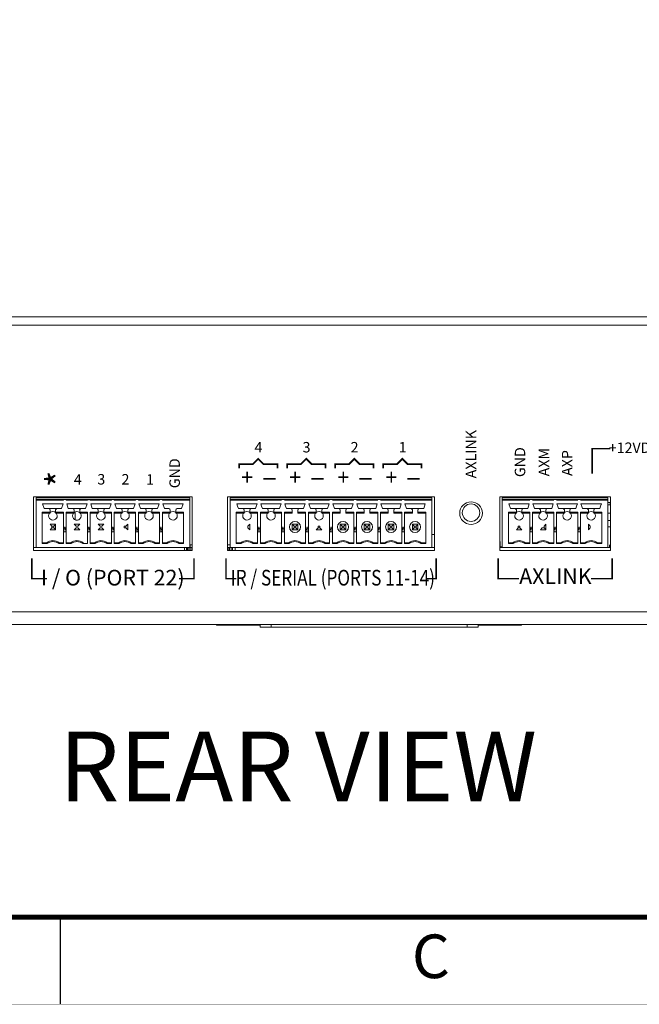
# Model space of a CAD drawing. Units: inches. Extents: x 0 to 34, y 0 to 22.
# Drawn here: x 8.3 to 11.8, y 0 to 5.7 of the extents above; entities that cross this region are included whole.
import ezdxf
from ezdxf.enums import TextEntityAlignment as Align

# ---------------------------------------------------------------- set-up
doc = ezdxf.new("R2010")
doc.units = ezdxf.units.IN
doc.header["$MEASUREMENT"] = 0
doc.linetypes.add('PHANTOM', pattern=[0.8, 0.45, -0.05, 0.1, -0.05, 0.1, -0.05])
doc.linetypes.add('SLD-Solid', pattern=[0])
for name, color, linetype in [('DIM', 1, 'Continuous'), ('FORMAT', 7, 'SLD-Solid'), ('PART', 4, 'Continuous'), ('SILK', 7, 'Continuous')]:
    doc.layers.add(name, color=color, linetype=linetype)
doc.styles.add('ARIAL', font='arial.ttf')
doc.styles.get("Standard").update_dxf_attribs({"font": 'GOTHIC.TTF'})
doc.styles.add('Swiss 721 Cn Bt (Roman)', font='swissc.ttf')
doc.styles.add('swiss721 Cn Bt (Roman)', font='swissc.ttf')

msp = doc.modelspace()

# ---------------------------------------------------------------- linework, layer by layer
at = {"layer": 'FORMAT', "linetype": 'Continuous'}
msp.add_line((8.5, 0), (8.5, 0.5), dxfattribs=at)
at = {"layer": 'FORMAT', "const_width": 0.0291}
msp.add_lwpolyline([(0.5, 0.5), (33.5, 0.5), (33.5, 21.5), (0.5, 21.5)], close=True, dxfattribs=at)
at = {"layer": 'FORMAT', "linetype": 'PHANTOM', "ltscale": 10, "const_width": 0.001}
msp.add_lwpolyline([(0, 0), (34, 0)], dxfattribs=at)
at = {"layer": 'PART', "linetype": 'SLD-Solid', "lineweight": 15}
for p, q in [((1.8434, 3.9461), (18.6974, 3.9461)), ((1.8434, 3.8981), (18.6974, 3.8981)), ((9.2564, 2.9121), (8.3445, 2.9121)), ((8.3445, 2.9121), (8.3445, 2.6035)), ((8.3602, 2.9068), (8.3602, 2.8969)), ((9.242, 2.9068), (8.3602, 2.9068)), ((8.3602, 2.8969), (8.5176, 2.8969)), ((8.3602, 2.8969), (8.3602, 2.893)), ((8.5176, 2.893), (8.3602, 2.893)), ((8.3602, 2.893), (8.3602, 2.6213)), ((8.5255, 2.8969), (8.5176, 2.8969)), ((8.5176, 2.8969), (8.5176, 2.893)), ((8.5255, 2.8969), (8.5334, 2.8969)), ((8.5334, 2.8969), (8.6554, 2.8969)), ((8.5334, 2.893), (8.5334, 2.8969)), ((8.6554, 2.893), (8.5334, 2.893)), ((8.5416, 2.9068), (8.5416, 2.9121)), ((8.5836, 2.9068), (8.5836, 2.9121)), ((8.6554, 2.8969), (8.6633, 2.8969)), ((8.6554, 2.8969), (8.6554, 2.893)), ((8.6633, 2.8969), (8.6712, 2.8969)), ((8.6633, 2.893), (8.6633, 2.8969)), ((8.6712, 2.8969), (8.7932, 2.8969)), ((8.6712, 2.893), (8.6712, 2.8969)), ((8.7932, 2.893), (8.6712, 2.893)), ((8.6884, 2.9121), (8.6898, 2.9068)), ((8.7274, 2.9068), (8.7288, 2.9121)), ((8.7932, 2.8969), (8.8011, 2.8969)), ((8.7932, 2.8969), (8.7932, 2.893)), ((8.8011, 2.8969), (8.809, 2.8969)), ((8.809, 2.8969), (8.931, 2.8969)), ((8.809, 2.893), (8.809, 2.8969)), ((8.931, 2.893), (8.809, 2.893)), ((8.931, 2.8969), (8.9389, 2.8969)), ((8.931, 2.8969), (8.931, 2.893)), ((8.9389, 2.8969), (8.9468, 2.8969)), ((8.9468, 2.8969), (9.0688, 2.8969)), ((8.9468, 2.893), (8.9468, 2.8969)), ((9.0688, 2.893), (8.9468, 2.893)), ((9.0688, 2.8969), (9.0767, 2.8969)), ((9.0688, 2.8969), (9.0688, 2.893)), ((9.0767, 2.8969), (9.0846, 2.8969)), ((9.0846, 2.8969), (9.242, 2.8969)), ((9.0846, 2.893), (9.0846, 2.8969)), ((9.242, 2.893), (9.0846, 2.893)), ((9.242, 2.8969), (9.242, 2.9068)), ((9.242, 2.893), (9.242, 2.8969)), ((9.242, 2.6213), (9.242, 2.893)), ((9.2564, 2.6035), (9.2564, 2.9121)), ((9.4585, 2.9121), (9.4585, 2.6035)), ((10.646, 2.9121), (9.4585, 2.9121)), ((9.4733, 2.9068), (9.4733, 2.8969)), ((10.6308, 2.9068), (9.4733, 2.9068)), ((9.4733, 2.8969), (9.6308, 2.8969)), ((9.4733, 2.8969), (9.4733, 2.893)), ((9.4733, 2.6213), (9.4733, 2.893)), ((9.6308, 2.893), (9.4733, 2.893)), ((9.5586, 2.9121), (9.5586, 2.9068)), ((9.5961, 2.9121), (9.5961, 2.9068)), ((9.6211, 2.9121), (9.6211, 2.9068)), ((9.6308, 2.8969), (9.6466, 2.8969)), ((9.6466, 2.8969), (9.7686, 2.8969)), ((9.7686, 2.893), (9.6466, 2.893)), ((9.6961, 2.9121), (9.6961, 2.9068)), ((9.7211, 2.9121), (9.7211, 2.9068)), ((9.7586, 2.9068), (9.7586, 2.9121)), ((9.7686, 2.8969), (9.7844, 2.8969)), ((9.7844, 2.8969), (9.9064, 2.8969)), ((9.9064, 2.893), (9.7844, 2.893)), ((9.9064, 2.8969), (9.9222, 2.8969)), ((9.9222, 2.8969), (10.0442, 2.8969)), ((10.0442, 2.893), (9.9222, 2.893)), ((10.0442, 2.8969), (10.06, 2.8969)), ((10.06, 2.8969), (10.182, 2.8969)), ((10.182, 2.893), (10.06, 2.893)), ((10.182, 2.8969), (10.1978, 2.8969)), ((10.1978, 2.8969), (10.3198, 2.8969)), ((10.3198, 2.893), (10.1978, 2.893)), ((10.3198, 2.8969), (10.3356, 2.8969)), ((10.3355, 2.8969), (10.4576, 2.8969)), ((10.4576, 2.893), (10.3355, 2.893)), ((10.4576, 2.8969), (10.4734, 2.8969)), ((10.4733, 2.8969), (10.6308, 2.8969)), ((10.6308, 2.893), (10.4733, 2.893)), ((10.6308, 2.9068), (10.6308, 2.8969)), ((10.6308, 2.893), (10.6308, 2.8969)), ((10.6308, 2.893), (10.6308, 2.6213)), ((10.646, 2.6035), (10.646, 2.9121)), ((11.6558, 2.9121), (11.0195, 2.9121)), ((11.0195, 2.9121), (11.0195, 2.6035)), ((11.0344, 2.9068), (11.0344, 2.8969)), ((11.6407, 2.9068), (11.0344, 2.9068)), ((11.0344, 2.8969), (11.1918, 2.8969)), ((11.0344, 2.8969), (11.0344, 2.893)), ((11.0344, 2.6213), (11.0344, 2.893)), ((11.1918, 2.893), (11.0344, 2.893)), ((11.1918, 2.8969), (11.2076, 2.8969)), ((11.2076, 2.8969), (11.3296, 2.8969)), ((11.3296, 2.893), (11.2076, 2.893)), ((11.3296, 2.8969), (11.3454, 2.8969)), ((11.3454, 2.8969), (11.4674, 2.8969)), ((11.4674, 2.893), (11.3454, 2.893)), ((11.4674, 2.8969), (11.4832, 2.8969)), ((11.4832, 2.8969), (11.6407, 2.8969)), ((11.6407, 2.893), (11.4832, 2.893)), ((11.5125, 2.9068), (11.5125, 2.9121)), ((11.5125, 2.9121), (11.5125, 2.9068)), ((11.5724, 2.9068), (11.5724, 2.9121)), ((11.6025, 2.9068), (11.6025, 2.9121)), ((11.6043, 2.9121), (11.6043, 2.9068)), ((11.6407, 2.9068), (11.6407, 2.8969)), ((11.6407, 2.893), (11.6407, 2.8969)), ((11.6407, 2.6213), (11.6407, 2.893)), ((11.6558, 2.8825), (11.6525, 2.8825)), ((11.6525, 2.8825), (11.6525, 2.8667)), ((11.6558, 2.6035), (11.6558, 2.9121)), ((8.3979, 2.8713), (8.5153, 2.8713)), ((8.4072, 2.8446), (8.3979, 2.8713)), ((8.433, 2.8446), (8.4072, 2.8446)), ((8.4802, 2.8446), (8.433, 2.8446)), ((8.4409, 2.8235), (8.4409, 2.8367)), ((8.4724, 2.8367), (8.4724, 2.8235)), ((8.506, 2.8446), (8.4802, 2.8446)), ((8.5153, 2.8713), (8.506, 2.8446)), ((8.5357, 2.8713), (8.6531, 2.8713)), ((8.545, 2.8446), (8.5357, 2.8713)), ((8.5708, 2.8446), (8.545, 2.8446)), ((8.618, 2.8446), (8.5708, 2.8446)), ((8.5787, 2.8235), (8.5787, 2.8367)), ((8.6102, 2.8367), (8.6102, 2.8235)), ((8.6438, 2.8446), (8.618, 2.8446)), ((8.6531, 2.8713), (8.6438, 2.8446)), ((8.6735, 2.8713), (8.7909, 2.8713)), ((8.6828, 2.8446), (8.6735, 2.8713)), ((8.7086, 2.8446), (8.6828, 2.8446)), ((8.7558, 2.8446), (8.7086, 2.8446)), ((8.7165, 2.8235), (8.7165, 2.8367)), ((8.7479, 2.8367), (8.7479, 2.8235)), ((8.7816, 2.8446), (8.7558, 2.8446)), ((8.7909, 2.8713), (8.7816, 2.8446)), ((8.8113, 2.8713), (8.9287, 2.8713)), ((8.8206, 2.8446), (8.8113, 2.8713)), ((8.8464, 2.8446), (8.8206, 2.8446)), ((8.8936, 2.8446), (8.8464, 2.8446)), ((8.8542, 2.8235), (8.8542, 2.8367)), ((8.8857, 2.8367), (8.8857, 2.8235)), ((8.9194, 2.8446), (8.8936, 2.8446)), ((8.9287, 2.8713), (8.9194, 2.8446)), ((8.9491, 2.8713), (9.0665, 2.8713)), ((8.9584, 2.8446), (8.9491, 2.8713)), ((8.9842, 2.8446), (8.9584, 2.8446)), ((9.0314, 2.8446), (8.9842, 2.8446)), ((8.992, 2.8235), (8.992, 2.8367)), ((9.0235, 2.8367), (9.0235, 2.8235)), ((9.0572, 2.8446), (9.0314, 2.8446)), ((9.0665, 2.8713), (9.0572, 2.8446)), ((9.0869, 2.8713), (9.2042, 2.8713)), ((9.0962, 2.8446), (9.0869, 2.8713)), ((9.122, 2.8446), (9.0962, 2.8446)), ((9.1298, 2.8235), (9.1298, 2.8367)), ((9.1613, 2.8367), (9.1613, 2.8235)), ((9.195, 2.8446), (9.1692, 2.8446)), ((9.2042, 2.8713), (9.195, 2.8446)), ((9.6285, 2.8713), (9.5111, 2.8713)), ((9.5462, 2.8446), (9.5204, 2.8446)), ((9.5462, 2.8446), (9.5934, 2.8446)), ((9.554, 2.8235), (9.554, 2.8367)), ((9.5855, 2.8367), (9.5855, 2.8235)), ((9.6192, 2.8446), (9.5934, 2.8446)), ((9.7663, 2.8713), (9.6489, 2.8713)), ((9.684, 2.8446), (9.6582, 2.8446)), ((9.684, 2.8446), (9.7312, 2.8446)), ((9.6918, 2.8235), (9.6918, 2.8367)), ((9.7233, 2.8367), (9.7233, 2.8235)), ((9.757, 2.8446), (9.7312, 2.8446)), ((9.904, 2.8713), (9.7867, 2.8713)), ((9.8218, 2.8446), (9.796, 2.8446)), ((9.8218, 2.8446), (9.869, 2.8446)), ((9.8296, 2.8235), (9.8296, 2.8367)), ((9.8611, 2.8367), (9.8611, 2.8235)), ((9.8948, 2.8446), (9.869, 2.8446)), ((10.0418, 2.8713), (9.9245, 2.8713)), ((9.9338, 2.8446), (9.9245, 2.8713)), ((9.9596, 2.8446), (9.9338, 2.8446)), ((9.9596, 2.8446), (10.0068, 2.8446)), ((9.9674, 2.8235), (9.9674, 2.8367)), ((9.9989, 2.8367), (9.9989, 2.8235)), ((10.0326, 2.8446), (10.0068, 2.8446)), ((10.0418, 2.8713), (10.0326, 2.8446)), ((10.1796, 2.8713), (10.0623, 2.8713)), ((10.0716, 2.8446), (10.0623, 2.8713)), ((10.0974, 2.8446), (10.0716, 2.8446)), ((10.0974, 2.8446), (10.1446, 2.8446)), ((10.1052, 2.8235), (10.1052, 2.8367)), ((10.1367, 2.8367), (10.1367, 2.8235)), ((10.1704, 2.8446), (10.1446, 2.8446)), ((10.1796, 2.8713), (10.1704, 2.8446)), ((10.3174, 2.8713), (10.2001, 2.8713)), ((10.2352, 2.8446), (10.2094, 2.8446)), ((10.2352, 2.8446), (10.2824, 2.8446)), ((10.243, 2.8235), (10.243, 2.8367)), ((10.2745, 2.8367), (10.2745, 2.8235)), ((10.3082, 2.8446), (10.2824, 2.8446)), ((10.3174, 2.8713), (10.3082, 2.8446)), ((10.4552, 2.8713), (10.3379, 2.8713)), ((10.3472, 2.8446), (10.3379, 2.8713)), ((10.3729, 2.8446), (10.3472, 2.8446)), ((10.3729, 2.8446), (10.4202, 2.8446)), ((10.3808, 2.8235), (10.3808, 2.8367)), ((10.4123, 2.8367), (10.4123, 2.8235)), ((10.446, 2.8446), (10.4202, 2.8446)), ((10.4552, 2.8713), (10.446, 2.8446)), ((10.593, 2.8713), (10.4757, 2.8713)), ((10.485, 2.8446), (10.4757, 2.8713)), ((10.5107, 2.8446), (10.485, 2.8446)), ((10.5107, 2.8446), (10.558, 2.8446)), ((10.5186, 2.8235), (10.5186, 2.8367)), ((10.5501, 2.8367), (10.5501, 2.8235)), ((10.5838, 2.8446), (10.558, 2.8446)), ((10.593, 2.8713), (10.5838, 2.8446)), ((11.0722, 2.8713), (11.1895, 2.8713)), ((11.0722, 2.8713), (11.0814, 2.8446)), ((11.0814, 2.8446), (11.1072, 2.8446)), ((11.1072, 2.8446), (11.1544, 2.8446)), ((11.1151, 2.8367), (11.1151, 2.8235)), ((11.1466, 2.8235), (11.1466, 2.8367)), ((11.1544, 2.8446), (11.1802, 2.8446)), ((11.21, 2.8713), (11.3273, 2.8713)), ((11.2192, 2.8446), (11.245, 2.8446)), ((11.245, 2.8446), (11.2922, 2.8446)), ((11.2529, 2.8367), (11.2529, 2.8235)), ((11.2844, 2.8235), (11.2844, 2.8367)), ((11.2922, 2.8446), (11.318, 2.8446)), ((11.3478, 2.8713), (11.4651, 2.8713)), ((11.357, 2.8446), (11.3828, 2.8446)), ((11.3828, 2.8446), (11.43, 2.8446)), ((11.3907, 2.8367), (11.3907, 2.8235)), ((11.4222, 2.8235), (11.4222, 2.8367)), ((11.43, 2.8446), (11.4558, 2.8446)), ((11.4855, 2.8713), (11.6029, 2.8713)), ((11.4948, 2.8446), (11.5206, 2.8446)), ((11.5206, 2.8446), (11.5678, 2.8446)), ((11.5285, 2.8367), (11.5285, 2.8235)), ((11.56, 2.8235), (11.56, 2.8367)), ((11.5678, 2.8446), (11.5936, 2.8446)), ((11.6407, 2.8797), (11.6525, 2.8797)), ((11.6407, 2.8667), (11.6558, 2.8667)), ((11.6539, 2.8797), (11.6558, 2.8797)), ((11.6539, 2.8667), (11.6539, 2.8797)), ((11.6554, 2.8671), (11.6554, 2.8667)), ((11.6558, 2.8671), (11.6554, 2.8671)), ((8.3956, 2.8235), (8.4409, 2.8235)), ((8.3956, 2.6436), (8.3956, 2.8235)), ((8.3956, 2.8182), (8.4409, 2.8182)), ((8.4409, 2.8182), (8.4409, 2.8235)), ((8.4724, 2.8235), (8.5176, 2.8235)), ((8.4724, 2.8235), (8.4724, 2.8182)), ((8.5176, 2.8182), (8.4724, 2.8182)), ((8.5176, 2.8235), (8.5176, 2.6436)), ((8.5334, 2.8235), (8.5787, 2.8235)), ((8.5334, 2.6436), (8.5334, 2.8235)), ((8.5334, 2.8182), (8.5787, 2.8182)), ((8.5787, 2.8182), (8.5787, 2.8235)), ((8.5836, 2.7811), (8.5836, 2.8253)), ((8.6102, 2.8235), (8.6554, 2.8235)), ((8.6554, 2.8182), (8.6102, 2.8182)), ((8.6554, 2.8235), (8.6554, 2.6436)), ((8.6712, 2.8235), (8.7165, 2.8235)), ((8.6712, 2.6436), (8.6712, 2.8235)), ((8.6712, 2.8182), (8.7165, 2.8182)), ((8.7165, 2.8182), (8.7165, 2.8235)), ((8.7479, 2.8235), (8.7932, 2.8235)), ((8.7479, 2.8235), (8.7479, 2.8182)), ((8.7932, 2.8182), (8.7479, 2.8182)), ((8.7932, 2.8235), (8.7932, 2.6436)), ((8.809, 2.8235), (8.8542, 2.8235)), ((8.809, 2.6436), (8.809, 2.8235)), ((8.809, 2.8182), (8.8542, 2.8182)), ((8.8542, 2.8182), (8.8542, 2.8235)), ((8.8857, 2.8235), (8.931, 2.8235)), ((8.8857, 2.8235), (8.8857, 2.8182)), ((8.931, 2.8182), (8.8857, 2.8182)), ((8.931, 2.8235), (8.931, 2.6436)), ((8.9468, 2.8235), (8.992, 2.8235)), ((8.9468, 2.6436), (8.9468, 2.8235)), ((8.9468, 2.8182), (8.992, 2.8182)), ((8.992, 2.8182), (8.992, 2.8235)), ((9.0235, 2.8235), (9.0688, 2.8235)), ((9.0235, 2.8235), (9.0235, 2.8182)), ((9.0688, 2.8182), (9.0235, 2.8182)), ((9.0688, 2.8235), (9.0688, 2.6436)), ((9.0846, 2.8235), (9.1298, 2.8235)), ((9.0846, 2.6436), (9.0846, 2.8235)), ((9.0846, 2.8182), (9.1298, 2.8182)), ((9.1298, 2.8182), (9.1298, 2.8235)), ((9.1613, 2.8235), (9.2066, 2.8235)), ((9.1613, 2.8235), (9.1613, 2.8182)), ((9.2066, 2.8182), (9.1613, 2.8182)), ((9.2066, 2.8235), (9.2066, 2.6436)), ((9.554, 2.8235), (9.5088, 2.8235)), ((9.5088, 2.8235), (9.5088, 2.6436)), ((9.554, 2.8182), (9.5088, 2.8182)), ((9.554, 2.8235), (9.554, 2.8182)), ((9.6308, 2.8235), (9.5855, 2.8235)), ((9.5855, 2.8182), (9.5855, 2.8235)), ((9.5855, 2.8182), (9.6308, 2.8182)), ((9.6308, 2.8235), (9.6308, 2.6436)), ((9.6918, 2.8235), (9.6466, 2.8235)), ((9.6466, 2.8235), (9.6466, 2.7119)), ((9.6918, 2.8182), (9.6466, 2.8182)), ((9.6918, 2.8235), (9.6918, 2.8182)), ((9.7686, 2.8235), (9.7233, 2.8235)), ((9.7233, 2.8182), (9.7233, 2.8235)), ((9.7233, 2.8182), (9.7686, 2.8182)), ((9.7686, 2.8235), (9.7686, 2.7119)), ((9.8296, 2.8235), (9.7844, 2.8235)), ((9.7844, 2.8235), (9.7844, 2.6436)), ((9.8296, 2.8182), (9.7844, 2.8182)), ((9.8296, 2.8235), (9.8296, 2.8182)), ((9.9064, 2.8235), (9.8611, 2.8235)), ((9.8611, 2.8182), (9.8611, 2.8235)), ((9.8611, 2.8182), (9.9064, 2.8182)), ((9.9064, 2.8235), (9.9064, 2.6436)), ((9.9674, 2.8235), (9.9222, 2.8235)), ((9.9222, 2.8235), (9.9222, 2.7119)), ((9.9674, 2.8182), (9.9222, 2.8182)), ((9.9674, 2.8235), (9.9674, 2.8182)), ((10.0442, 2.8235), (9.9989, 2.8235)), ((9.9989, 2.8182), (9.9989, 2.8235)), ((9.9989, 2.8182), (10.0442, 2.8182)), ((10.0442, 2.8235), (10.0442, 2.7119)), ((10.06, 2.8235), (10.06, 2.6436)), ((10.1052, 2.8235), (10.06, 2.8235)), ((10.1052, 2.8182), (10.06, 2.8182)), ((10.1052, 2.8235), (10.1052, 2.8182)), ((10.182, 2.8235), (10.1367, 2.8235)), ((10.1367, 2.8182), (10.1367, 2.8235)), ((10.1367, 2.8182), (10.182, 2.8182)), ((10.182, 2.8235), (10.182, 2.6436)), ((10.243, 2.8235), (10.1978, 2.8235)), ((10.1978, 2.8235), (10.1978, 2.7119)), ((10.243, 2.8182), (10.1978, 2.8182)), ((10.243, 2.8235), (10.243, 2.8182)), ((10.3198, 2.8235), (10.2745, 2.8235)), ((10.2745, 2.8182), (10.2745, 2.8235)), ((10.2745, 2.8182), (10.3198, 2.8182)), ((10.3198, 2.8235), (10.3198, 2.6436)), ((10.3808, 2.8235), (10.3355, 2.8235)), ((10.3355, 2.8235), (10.3355, 2.7119)), ((10.3808, 2.8182), (10.3355, 2.8182)), ((10.3808, 2.8235), (10.3808, 2.8182)), ((10.4576, 2.8235), (10.4123, 2.8235)), ((10.4123, 2.8182), (10.4123, 2.8235)), ((10.4123, 2.8182), (10.4576, 2.8182)), ((10.4576, 2.8235), (10.4576, 2.7119)), ((10.5186, 2.8235), (10.4733, 2.8235)), ((10.4733, 2.8235), (10.4733, 2.7119)), ((10.5186, 2.8182), (10.4733, 2.8182)), ((10.5186, 2.8235), (10.5186, 2.8182)), ((10.5954, 2.8235), (10.5501, 2.8235)), ((10.5501, 2.8182), (10.5501, 2.8235)), ((10.5501, 2.8182), (10.5954, 2.8182)), ((10.5954, 2.8235), (10.5954, 2.6436)), ((11.0698, 2.8235), (11.1151, 2.8235)), ((11.0698, 2.6436), (11.0698, 2.8235)), ((11.1151, 2.8182), (11.0698, 2.8182)), ((11.1151, 2.8235), (11.1151, 2.8182)), ((11.1466, 2.8235), (11.1918, 2.8235)), ((11.1466, 2.8182), (11.1466, 2.8235)), ((11.1466, 2.8182), (11.1918, 2.8182)), ((11.1918, 2.8235), (11.1918, 2.7119)), ((11.2076, 2.8235), (11.2529, 2.8235)), ((11.2076, 2.7119), (11.2076, 2.8235)), ((11.2529, 2.8182), (11.2076, 2.8182)), ((11.2529, 2.8235), (11.2529, 2.8182)), ((11.2844, 2.8235), (11.3296, 2.8235)), ((11.2844, 2.8182), (11.2844, 2.8235)), ((11.2844, 2.8182), (11.3296, 2.8182)), ((11.3296, 2.8235), (11.3296, 2.7119)), ((11.3454, 2.8235), (11.3907, 2.8235)), ((11.3454, 2.7119), (11.3454, 2.8235)), ((11.3907, 2.8182), (11.3454, 2.8182)), ((11.3907, 2.8235), (11.3907, 2.8182)), ((11.4222, 2.8235), (11.4674, 2.8235)), ((11.4222, 2.8182), (11.4222, 2.8235)), ((11.4222, 2.8182), (11.4674, 2.8182)), ((11.4674, 2.8235), (11.4674, 2.7119)), ((11.4832, 2.8235), (11.5285, 2.8235)), ((11.4832, 2.7119), (11.4832, 2.8235)), ((11.5285, 2.8182), (11.4832, 2.8182)), ((11.5285, 2.8235), (11.5285, 2.8182)), ((11.56, 2.8235), (11.6052, 2.8235)), ((11.56, 2.8182), (11.56, 2.8235)), ((11.56, 2.8182), (11.6052, 2.8182)), ((11.6052, 2.8235), (11.6052, 2.6436)), ((11.6558, 2.8193), (11.6407, 2.8193)), ((11.6558, 2.776), (11.6407, 2.776)), ((8.4514, 2.7446), (8.4409, 2.7552)), ((8.4409, 2.7552), (8.4724, 2.7552)), ((8.4409, 2.7237), (8.4514, 2.7342)), ((8.4724, 2.7237), (8.4409, 2.7237)), ((8.4618, 2.7446), (8.4514, 2.7446)), ((8.4514, 2.7446), (8.4514, 2.7342)), ((8.4514, 2.7342), (8.4618, 2.7342)), ((8.4618, 2.7446), (8.4724, 2.7552)), ((8.4618, 2.7342), (8.4618, 2.7446)), ((8.4724, 2.7237), (8.4618, 2.7342)), ((8.4724, 2.7552), (8.4724, 2.7237)), ((8.5181, 2.7119), (8.5255, 2.7394)), ((8.5255, 2.7394), (8.5329, 2.7119)), ((8.5892, 2.7446), (8.5787, 2.7552)), ((8.5787, 2.7552), (8.6102, 2.7552)), ((8.5787, 2.7237), (8.5892, 2.7342)), ((8.6102, 2.7237), (8.5787, 2.7237)), ((8.5996, 2.7446), (8.5892, 2.7446)), ((8.5892, 2.7342), (8.5996, 2.7342)), ((8.5996, 2.7446), (8.6102, 2.7552)), ((8.6102, 2.7237), (8.5996, 2.7342)), ((8.6559, 2.7119), (8.6633, 2.7394)), ((8.6633, 2.7394), (8.6707, 2.7119)), ((8.727, 2.7446), (8.7165, 2.7552)), ((8.7165, 2.7552), (8.7479, 2.7552)), ((8.7165, 2.7237), (8.727, 2.7342)), ((8.7479, 2.7237), (8.7165, 2.7237)), ((8.7374, 2.7446), (8.727, 2.7446)), ((8.727, 2.7342), (8.7374, 2.7342)), ((8.7374, 2.7446), (8.7479, 2.7552)), ((8.7479, 2.7237), (8.7374, 2.7342)), ((8.7937, 2.7119), (8.8011, 2.7394)), ((8.8011, 2.7394), (8.8085, 2.7119)), ((8.8648, 2.7446), (8.8648, 2.7342)), ((8.8752, 2.7446), (8.8648, 2.7446)), ((8.8648, 2.7342), (8.8752, 2.7342)), ((8.8752, 2.7446), (8.8857, 2.7552)), ((8.8752, 2.7342), (8.8752, 2.7446)), ((8.8857, 2.7237), (8.8752, 2.7342)), ((8.8857, 2.7552), (8.8857, 2.7237)), ((8.9315, 2.7119), (8.9389, 2.7394)), ((8.9389, 2.7394), (8.9463, 2.7119)), ((9.0693, 2.7119), (9.0767, 2.7394)), ((9.0767, 2.7394), (9.0841, 2.7119)), ((9.575, 2.7446), (9.5855, 2.7552)), ((9.575, 2.7342), (9.575, 2.7446)), ((9.5855, 2.7237), (9.575, 2.7342)), ((9.5855, 2.7552), (9.5855, 2.7237)), ((9.6313, 2.7119), (9.6387, 2.7394)), ((9.7691, 2.7119), (9.7765, 2.7394)), ((9.8402, 2.7446), (9.8296, 2.7552)), ((9.8296, 2.7552), (9.8611, 2.7552)), ((9.8296, 2.7237), (9.8296, 2.7552)), ((9.8296, 2.7237), (9.8402, 2.7342)), ((9.8611, 2.7237), (9.8296, 2.7237)), ((9.8402, 2.7446), (9.8506, 2.7446)), ((9.8402, 2.7342), (9.8402, 2.7446)), ((9.8506, 2.7342), (9.8402, 2.7342)), ((9.8506, 2.7446), (9.8611, 2.7552)), ((9.8506, 2.7342), (9.8506, 2.7446)), ((9.8611, 2.7237), (9.8506, 2.7342)), ((9.8611, 2.7552), (9.8611, 2.7237)), ((9.9069, 2.7119), (9.9143, 2.7394)), ((9.978, 2.7342), (9.9674, 2.7237)), ((9.9989, 2.7237), (9.9674, 2.7237)), ((9.978, 2.7446), (9.9884, 2.7446)), ((9.978, 2.7446), (9.978, 2.7342)), ((9.9884, 2.7342), (9.978, 2.7342)), ((9.9884, 2.7446), (9.9884, 2.7342)), ((9.9884, 2.7342), (9.9989, 2.7237)), ((10.0447, 2.7119), (10.0521, 2.7394)), ((10.1052, 2.7237), (10.1052, 2.7552)), ((10.1158, 2.7446), (10.1052, 2.7552)), ((10.1052, 2.7552), (10.1367, 2.7552)), ((10.1052, 2.7237), (10.1158, 2.7342)), ((10.1367, 2.7237), (10.1052, 2.7237)), ((10.1158, 2.7446), (10.1262, 2.7446)), ((10.1158, 2.7342), (10.1158, 2.7446)), ((10.1262, 2.7342), (10.1158, 2.7342)), ((10.1262, 2.7446), (10.1367, 2.7552)), ((10.1262, 2.7342), (10.1262, 2.7446)), ((10.1367, 2.7237), (10.1262, 2.7342)), ((10.1367, 2.7237), (10.1367, 2.7552)), ((10.1825, 2.7119), (10.1899, 2.7394)), ((10.2536, 2.7446), (10.243, 2.7552)), ((10.243, 2.7552), (10.2745, 2.7552)), ((10.243, 2.7237), (10.243, 2.7552)), ((10.243, 2.7237), (10.2536, 2.7342)), ((10.2745, 2.7237), (10.243, 2.7237)), ((10.2536, 2.7342), (10.2536, 2.7446)), ((10.2536, 2.7446), (10.264, 2.7446)), ((10.264, 2.7342), (10.2536, 2.7342)), ((10.264, 2.7446), (10.2745, 2.7552)), ((10.264, 2.7342), (10.264, 2.7446)), ((10.2745, 2.7237), (10.264, 2.7342)), ((10.2745, 2.7552), (10.2745, 2.7237)), ((10.3203, 2.7119), (10.3277, 2.7394)), ((10.3277, 2.7394), (10.3351, 2.7119)), ((10.3808, 2.7552), (10.4123, 2.7552)), ((10.3914, 2.7446), (10.3808, 2.7552)), ((10.3808, 2.7237), (10.3808, 2.7552)), ((10.3808, 2.7237), (10.3914, 2.7342)), ((10.4123, 2.7237), (10.3808, 2.7237)), ((10.3914, 2.7446), (10.4018, 2.7446)), ((10.3914, 2.7342), (10.3914, 2.7446)), ((10.4018, 2.7342), (10.3914, 2.7342)), ((10.4018, 2.7446), (10.4123, 2.7552)), ((10.4018, 2.7342), (10.4018, 2.7446)), ((10.4123, 2.7237), (10.4018, 2.7342)), ((10.4123, 2.7552), (10.4123, 2.7237)), ((10.4581, 2.7119), (10.4655, 2.7394)), ((10.4655, 2.7394), (10.4729, 2.7119)), ((10.5186, 2.7552), (10.5292, 2.7446)), ((10.5186, 2.7552), (10.5501, 2.7552)), ((10.5186, 2.7237), (10.5186, 2.7552)), ((10.5292, 2.7342), (10.5186, 2.7237)), ((10.5501, 2.7237), (10.5186, 2.7237)), ((10.5292, 2.7446), (10.5396, 2.7446)), ((10.5292, 2.7446), (10.5292, 2.7342)), ((10.5396, 2.7342), (10.5292, 2.7342)), ((10.5501, 2.7552), (10.5396, 2.7446)), ((10.5396, 2.7446), (10.5396, 2.7342)), ((10.5396, 2.7342), (10.5501, 2.7237)), ((10.5501, 2.7552), (10.5501, 2.7237)), ((11.1256, 2.7342), (11.1151, 2.7237)), ((11.1466, 2.7237), (11.1151, 2.7237)), ((11.1256, 2.7446), (11.136, 2.7446)), ((11.1256, 2.7446), (11.1256, 2.7342)), ((11.136, 2.7342), (11.1256, 2.7342)), ((11.136, 2.7446), (11.136, 2.7342)), ((11.136, 2.7342), (11.1466, 2.7237)), ((11.1923, 2.7119), (11.1997, 2.7394)), ((11.2529, 2.7237), (11.2634, 2.7342)), ((11.2844, 2.7237), (11.2529, 2.7237)), ((11.2738, 2.7342), (11.2634, 2.7342)), ((11.2738, 2.7446), (11.2844, 2.7552)), ((11.2738, 2.7342), (11.2738, 2.7446)), ((11.2844, 2.7237), (11.2738, 2.7342)), ((11.2844, 2.7552), (11.2844, 2.7237)), ((11.3301, 2.7119), (11.3375, 2.7394)), ((11.4679, 2.7119), (11.4753, 2.7394)), ((11.5285, 2.7237), (11.5285, 2.7552)), ((11.5285, 2.7552), (11.539, 2.7446)), ((11.539, 2.7342), (11.5285, 2.7237)), ((11.539, 2.7446), (11.539, 2.7342)), ((11.6558, 2.7406), (11.6407, 2.7406)), ((8.4566, 2.6607), (8.4566, 2.6554)), ((8.5329, 2.7119), (8.5181, 2.7119)), ((8.5944, 2.6607), (8.5944, 2.6554)), ((8.6707, 2.7119), (8.6559, 2.7119)), ((8.7322, 2.6554), (8.7322, 2.6607)), ((8.8085, 2.7119), (8.7937, 2.7119)), ((8.87, 2.6607), (8.87, 2.6554)), ((8.9463, 2.7119), (8.9315, 2.7119)), ((9.0078, 2.6607), (9.0078, 2.6554)), ((9.0841, 2.7119), (9.0693, 2.7119)), ((9.1456, 2.6607), (9.1456, 2.6554)), ((9.6461, 2.7119), (9.6313, 2.7119)), ((9.6466, 2.7119), (9.6466, 2.6436)), ((9.7686, 2.7119), (9.7686, 2.6436)), ((9.7839, 2.7119), (9.7691, 2.7119)), ((9.9217, 2.7119), (9.9069, 2.7119)), ((9.9222, 2.7119), (9.9222, 2.6436)), ((10.0442, 2.7119), (10.0442, 2.6436)), ((10.0595, 2.7119), (10.0447, 2.7119)), ((10.1973, 2.7119), (10.1825, 2.7119)), ((10.1978, 2.7119), (10.1978, 2.6436)), ((10.3351, 2.7119), (10.3203, 2.7119)), ((10.3355, 2.7119), (10.3355, 2.6436)), ((10.4576, 2.7119), (10.4576, 2.6436)), ((10.4729, 2.7119), (10.4581, 2.7119)), ((10.4733, 2.7119), (10.4733, 2.6436)), ((10.6308, 2.6961), (10.6456, 2.6961)), ((10.6456, 2.6961), (10.6456, 2.6213)), ((10.646, 2.6961), (10.6456, 2.6961)), ((11.1918, 2.7119), (11.1918, 2.6436)), ((11.2071, 2.7119), (11.1923, 2.7119)), ((11.2076, 2.6436), (11.2076, 2.7119)), ((11.3296, 2.7119), (11.3296, 2.6436)), ((11.3449, 2.7119), (11.3301, 2.7119)), ((11.3454, 2.6436), (11.3454, 2.7119)), ((11.4674, 2.7119), (11.4674, 2.6436)), ((11.4827, 2.7119), (11.4679, 2.7119)), ((11.4832, 2.6436), (11.4832, 2.7119)), ((8.3602, 2.6213), (8.3445, 2.6213)), ((8.3445, 2.6035), (9.2564, 2.6035)), ((9.242, 2.6213), (8.3602, 2.6213)), ((8.3956, 2.6489), (8.4212, 2.6489)), ((8.423, 2.6436), (8.3956, 2.6436)), ((8.4212, 2.6489), (8.423, 2.6436)), ((8.4902, 2.6436), (8.492, 2.6489)), ((8.5176, 2.6436), (8.4902, 2.6436)), ((8.5176, 2.6489), (8.492, 2.6489)), ((8.5334, 2.6489), (8.559, 2.6489)), ((8.5608, 2.6436), (8.5334, 2.6436)), ((8.559, 2.6489), (8.5608, 2.6436)), ((8.628, 2.6436), (8.6298, 2.6489)), ((8.6554, 2.6436), (8.628, 2.6436)), ((8.6712, 2.6489), (8.6968, 2.6489)), ((8.6986, 2.6436), (8.6712, 2.6436)), ((8.6968, 2.6489), (8.6986, 2.6436)), ((8.7658, 2.6436), (8.7676, 2.6489)), ((8.7932, 2.6436), (8.7658, 2.6436)), ((8.7932, 2.6489), (8.7676, 2.6489)), ((8.809, 2.6489), (8.8346, 2.6489)), ((8.8364, 2.6436), (8.809, 2.6436)), ((8.8346, 2.6489), (8.8364, 2.6436)), ((8.9036, 2.6436), (8.9054, 2.6489)), ((8.931, 2.6436), (8.9036, 2.6436)), ((8.931, 2.6489), (8.9054, 2.6489)), ((8.9468, 2.6489), (8.9724, 2.6489)), ((8.9742, 2.6436), (8.9468, 2.6436)), ((8.9724, 2.6489), (8.9742, 2.6436)), ((9.0414, 2.6436), (9.0432, 2.6489)), ((9.0688, 2.6436), (9.0414, 2.6436)), ((9.0688, 2.6489), (9.0432, 2.6489)), ((9.0846, 2.6489), (9.1102, 2.6489)), ((9.112, 2.6436), (9.0846, 2.6436)), ((9.1102, 2.6489), (9.112, 2.6436)), ((9.1792, 2.6436), (9.181, 2.6489)), ((9.2066, 2.6436), (9.1792, 2.6436)), ((9.2066, 2.6489), (9.181, 2.6489)), ((9.2121, 2.6213), (9.2121, 2.6035)), ((9.2223, 2.6213), (9.2223, 2.6035)), ((9.2283, 2.6213), (9.2283, 2.6035)), ((9.2362, 2.6213), (9.2362, 2.6035)), ((9.2564, 2.6363), (9.242, 2.6363)), ((9.242, 2.6213), (9.2446, 2.6213)), ((9.244, 2.6213), (9.244, 2.6363)), ((9.2446, 2.6213), (9.2533, 2.6213)), ((9.2446, 2.6213), (9.2446, 2.6035)), ((9.2533, 2.6213), (9.2564, 2.6213)), ((9.2533, 2.6213), (9.2533, 2.6035)), ((9.4733, 2.6363), (9.4585, 2.6363)), ((9.4585, 2.6213), (9.4619, 2.6213)), ((9.4585, 2.6035), (10.646, 2.6035)), ((9.4619, 2.6213), (9.4706, 2.6213)), ((9.4619, 2.6035), (9.4619, 2.6213)), ((9.4706, 2.6213), (9.4733, 2.6213)), ((9.4706, 2.6035), (9.4706, 2.6213)), ((10.6308, 2.6213), (9.4733, 2.6213)), ((9.479, 2.6035), (9.479, 2.6213)), ((9.4869, 2.6035), (9.4869, 2.6213)), ((9.5013, 2.6035), (9.5013, 2.6213)), ((9.5344, 2.6489), (9.5088, 2.6489)), ((9.5362, 2.6436), (9.5088, 2.6436)), ((9.5362, 2.6436), (9.5344, 2.6489)), ((9.6052, 2.6489), (9.6034, 2.6436)), ((9.6308, 2.6436), (9.6034, 2.6436)), ((9.6052, 2.6489), (9.6308, 2.6489)), ((9.6722, 2.6489), (9.6466, 2.6489)), ((9.674, 2.6436), (9.6466, 2.6436)), ((9.674, 2.6436), (9.6722, 2.6489)), ((9.743, 2.6489), (9.7412, 2.6436)), ((9.7686, 2.6436), (9.7412, 2.6436)), ((9.743, 2.6489), (9.7686, 2.6489)), ((9.81, 2.6489), (9.7844, 2.6489)), ((9.8118, 2.6436), (9.7844, 2.6436)), ((9.8118, 2.6436), (9.81, 2.6489)), ((9.8808, 2.6489), (9.879, 2.6436)), ((9.9064, 2.6436), (9.879, 2.6436)), ((9.8808, 2.6489), (9.9064, 2.6489)), ((9.9478, 2.6489), (9.9222, 2.6489)), ((9.9496, 2.6436), (9.9222, 2.6436)), ((9.9496, 2.6436), (9.9478, 2.6489)), ((10.0186, 2.6489), (10.0168, 2.6436)), ((10.0442, 2.6436), (10.0168, 2.6436)), ((10.0186, 2.6489), (10.0442, 2.6489)), ((10.0855, 2.6489), (10.06, 2.6489)), ((10.0873, 2.6436), (10.06, 2.6436)), ((10.0873, 2.6436), (10.0855, 2.6489)), ((10.1546, 2.6436), (10.1564, 2.6489)), ((10.182, 2.6436), (10.1546, 2.6436)), ((10.1564, 2.6489), (10.182, 2.6489)), ((10.2233, 2.6489), (10.1978, 2.6489)), ((10.2251, 2.6436), (10.1978, 2.6436)), ((10.2251, 2.6436), (10.2233, 2.6489)), ((10.2942, 2.6489), (10.2924, 2.6436)), ((10.3198, 2.6436), (10.2924, 2.6436)), ((10.2942, 2.6489), (10.3198, 2.6489)), ((10.3611, 2.6489), (10.3355, 2.6489)), ((10.3629, 2.6436), (10.3355, 2.6436)), ((10.3629, 2.6436), (10.3611, 2.6489)), ((10.4302, 2.6436), (10.432, 2.6489)), ((10.4576, 2.6436), (10.4302, 2.6436)), ((10.432, 2.6489), (10.4576, 2.6489)), ((10.4989, 2.6489), (10.4733, 2.6489)), ((10.5007, 2.6436), (10.4733, 2.6436)), ((10.5007, 2.6436), (10.4989, 2.6489)), ((10.5698, 2.6489), (10.568, 2.6436)), ((10.5954, 2.6436), (10.568, 2.6436)), ((10.5698, 2.6489), (10.5954, 2.6489)), ((10.646, 2.6213), (10.6308, 2.6213)), ((11.0222, 2.6558), (11.0195, 2.6558)), ((11.0195, 2.6518), (11.0222, 2.6518)), ((11.0344, 2.6253), (11.0195, 2.6253)), ((11.0344, 2.6213), (11.0195, 2.6213)), ((11.0195, 2.6035), (11.6558, 2.6035)), ((11.0222, 2.6558), (11.0222, 2.6518)), ((11.0222, 2.6253), (11.0222, 2.6518)), ((11.6407, 2.6213), (11.0344, 2.6213)), ((11.0954, 2.6489), (11.0698, 2.6489)), ((11.0972, 2.6436), (11.0698, 2.6436)), ((11.0972, 2.6436), (11.0954, 2.6489)), ((11.1645, 2.6436), (11.1663, 2.6489)), ((11.1918, 2.6436), (11.1645, 2.6436)), ((11.1663, 2.6489), (11.1918, 2.6489)), ((11.2332, 2.6489), (11.2076, 2.6489)), ((11.235, 2.6436), (11.2076, 2.6436)), ((11.235, 2.6436), (11.2332, 2.6489)), ((11.3022, 2.6436), (11.304, 2.6489)), ((11.3296, 2.6436), (11.3022, 2.6436)), ((11.304, 2.6489), (11.3296, 2.6489)), ((11.371, 2.6489), (11.3454, 2.6489)), ((11.3728, 2.6436), (11.3454, 2.6436)), ((11.3728, 2.6436), (11.371, 2.6489)), ((11.4418, 2.6489), (11.44, 2.6436)), ((11.4674, 2.6436), (11.44, 2.6436)), ((11.4418, 2.6489), (11.4674, 2.6489)), ((11.5088, 2.6489), (11.4832, 2.6489)), ((11.5106, 2.6436), (11.4832, 2.6436)), ((11.5106, 2.6436), (11.5088, 2.6489)), ((11.5796, 2.6489), (11.5778, 2.6436)), ((11.6052, 2.6436), (11.5778, 2.6436)), ((11.5796, 2.6489), (11.6052, 2.6489)), ((11.6558, 2.6213), (11.6407, 2.6213)), ((11.6501, 2.6213), (11.6501, 2.6371)), ((11.6546, 2.6371), (11.6558, 2.6371)), ((11.6546, 2.6213), (11.6546, 2.6371)), ((18.7204, 2.2531), (1.8284, 2.2531)), ((18.7204, 2.1801), (1.8284, 2.1801)), ((9.3954, 2.1751), (9.3954, 2.1801)), ((9.4554, 2.1751), (9.3954, 2.1751)), ((9.4554, 2.1801), (9.4554, 2.1751)), ((9.6454, 2.1751), (9.4554, 2.1751)), ((9.6454, 2.1801), (9.6454, 2.1651)), ((9.6454, 2.1651), (9.7079, 2.1651)), ((9.7079, 2.1801), (9.7079, 2.1651)), ((9.7079, 2.1651), (10.8329, 2.1651)), ((10.8329, 2.1801), (10.8329, 2.1651)), ((10.8329, 2.1651), (10.8954, 2.1651)), ((10.8954, 2.1801), (10.8954, 2.1651)), ((11.0854, 2.1751), (10.8954, 2.1751)), ((11.0854, 2.1751), (11.0854, 2.1801)), ((11.1454, 2.1751), (11.0854, 2.1751)), ((11.1454, 2.1801), (11.1454, 2.1751))]:
    msp.add_line(p, q, dxfattribs=at)
at = {"layer": 'PART', "linetype": 'SLD-Solid', "lineweight": 15, "flags": 128}
for points in [[(9.0846, 2.8969), (9.0846, 2.8969)], [(9.5204, 2.8446), (9.5152, 2.8595), (9.5111, 2.8713)], [(9.6285, 2.8713), (9.6233, 2.8563), (9.6192, 2.8446)], [(9.6582, 2.8446), (9.653, 2.8595), (9.6489, 2.8713)], [(9.7663, 2.8713), (9.7611, 2.8563), (9.757, 2.8446)], [(9.796, 2.8446), (9.7908, 2.8595), (9.7867, 2.8713)], [(9.904, 2.8713), (9.8989, 2.8563), (9.8948, 2.8446)], [(10.2094, 2.8446), (10.2042, 2.8595), (10.2001, 2.8713)], [(11.1802, 2.8446), (11.1854, 2.8595), (11.1895, 2.8713)], [(11.21, 2.8713), (11.2151, 2.8563), (11.2192, 2.8446)], [(11.318, 2.8446), (11.3232, 2.8595), (11.3273, 2.8713)], [(11.3478, 2.8713), (11.3529, 2.8563), (11.357, 2.8446)], [(11.4558, 2.8446), (11.461, 2.8595), (11.4651, 2.8713)], [(11.4855, 2.8713), (11.4907, 2.8563), (11.4948, 2.8446)], [(11.5936, 2.8446), (11.5988, 2.8595), (11.6029, 2.8713)], [(9.6387, 2.7394), (9.6428, 2.724), (9.6461, 2.7119)], [(9.7765, 2.7394), (9.7806, 2.724), (9.7839, 2.7119)], [(9.9143, 2.7394), (9.9184, 2.724), (9.9217, 2.7119)], [(10.0521, 2.7394), (10.0562, 2.724), (10.0595, 2.7119)], [(10.1899, 2.7394), (10.194, 2.724), (10.1973, 2.7119)], [(11.1997, 2.7394), (11.2039, 2.724), (11.2071, 2.7119)], [(11.3375, 2.7394), (11.3416, 2.724), (11.3449, 2.7119)], [(11.4753, 2.7394), (11.4794, 2.724), (11.4827, 2.7119)]]:
    msp.add_lwpolyline(points, dxfattribs=at)
at = {"layer": 'PART', "linetype": 'SLD-Solid', "lineweight": 15}
for centre, radius in [((10.8552, 2.8185), 0.065), ((10.8552, 2.8213), 0.05), ((9.8454, 2.7394), 0.0315), ((10.121, 2.7394), 0.0315), ((10.2588, 2.7394), 0.0315), ((10.3966, 2.7394), 0.0315), ((10.5344, 2.7394), 0.0315)]:
    msp.add_circle(centre, radius, dxfattribs=at)
for centre, radius, start, end in [((8.433, 2.8367), 0.00787, 0, 90), ((8.4566, 2.8032), 0.0246, 50.2082, 129.7918), ((8.4802, 2.8367), 0.00787, 90, 180), ((8.5944, 2.8032), 0.0246, 180, 129.7918), ((8.5708, 2.8367), 0.00787, 0, 90), ((8.618, 2.8367), 0.00787, 90, 180), ((8.7086, 2.8367), 0.00787, 0, 90), ((8.7322, 2.8032), 0.0246, 50.2082, 129.7918), ((8.7558, 2.8367), 0.00787, 90, 180), ((8.8464, 2.8367), 0.00787, 0, 90), ((8.87, 2.8032), 0.0246, 50.2082, 129.7918), ((8.8936, 2.8367), 0.00787, 90, 180), ((8.9842, 2.8367), 0.00787, 0, 90), ((9.0078, 2.8032), 0.0246, 50.2082, 129.7918), ((9.0314, 2.8367), 0.00787, 90, 180), ((9.122, 2.8367), 0.00787, 0, 90), ((9.1456, 2.8032), 0.0246, 50.2082, 129.7918), ((9.1692, 2.8367), 0.00787, 90, 180), ((9.5462, 2.8367), 0.00787, 0.0004, 90), ((9.5698, 2.8032), 0.0246, 50.2082, 129.7918), ((9.5934, 2.8367), 0.00787, 90, 179.9994), ((9.684, 2.8367), 0.00787, 0.0004, 90), ((9.7076, 2.8032), 0.0246, 50.2082, 129.7918), ((9.7312, 2.8367), 0.00787, 90, 179.9994), ((9.8218, 2.8367), 0.00787, 0.0004, 90), ((9.869, 2.8367), 0.00787, 90, 179.9994), ((9.9596, 2.8367), 0.00787, 0.0004, 90), ((9.9832, 2.8032), 0.0246, 50.2082, 129.7918), ((10.0068, 2.8367), 0.00787, 90, 179.9994), ((10.0974, 2.8367), 0.00787, 0.0004, 90), ((10.1446, 2.8367), 0.00787, 90, 179.9994), ((10.2352, 2.8367), 0.00787, 0.0004, 90), ((10.2824, 2.8367), 0.00787, 90, 179.9994), ((10.3729, 2.8367), 0.00787, 0.0004, 90), ((10.4202, 2.8367), 0.00787, 90, 179.9994), ((10.5107, 2.8367), 0.00787, 0.0004, 90), ((10.558, 2.8367), 0.00787, 90, 179.9994), ((11.1072, 2.8367), 0.00787, 0.0004, 90), ((11.1308, 2.8032), 0.0246, 50.2082, 129.7918), ((11.1544, 2.8367), 0.00787, 90, 179.9994), ((11.245, 2.8367), 0.00787, 0.0004, 90), ((11.2686, 2.8032), 0.0246, 50.2082, 129.7918), ((11.2922, 2.8367), 0.00787, 90, 179.9994), ((11.3828, 2.8367), 0.00787, 0.0004, 90), ((11.4064, 2.8032), 0.0246, 50.2082, 129.7918), ((11.43, 2.8367), 0.00787, 90, 179.9994), ((11.5206, 2.8367), 0.00787, 0.0004, 90), ((11.5442, 2.8032), 0.0246, 50.2082, 129.7918), ((11.5678, 2.8367), 0.00787, 90, 179.9994), ((8.4566, 2.8032), 0.0246, 142.555, 180), ((8.4566, 2.8032), 0.0246, 180, 37.445), ((8.5944, 2.8032), 0.0246, 142.555, 180), ((8.7322, 2.8032), 0.0246, 142.555, 180), ((8.7322, 2.8032), 0.0246, 180, 37.445), ((8.87, 2.8032), 0.0246, 142.555, 180), ((8.87, 2.8032), 0.0246, 180, 37.445), ((9.0078, 2.8032), 0.0246, 142.555, 180), ((9.0078, 2.8032), 0.0246, 180, 37.445), ((9.1456, 2.8032), 0.0246, 142.555, 180), ((9.1456, 2.8032), 0.0246, 180, 37.445), ((9.5698, 2.8032), 0.0246, 142.555, 0), ((9.5698, 2.8032), 0.0246, 0, 37.4449), ((9.7076, 2.8032), 0.0246, 142.555, 0), ((9.7076, 2.8032), 0.0246, 0, 37.4449), ((9.9832, 2.8032), 0.0246, 142.555, 0), ((9.9832, 2.8032), 0.0246, 0, 37.4449), ((11.1308, 2.8032), 0.0246, 142.555, 0), ((11.1308, 2.8032), 0.0246, 0, 37.4449), ((11.2686, 2.8032), 0.0246, 142.555, 0), ((11.2686, 2.8032), 0.0246, 0, 37.4449), ((11.4064, 2.8032), 0.0246, 142.555, 0), ((11.4064, 2.8032), 0.0246, 0, 37.4449), ((11.5442, 2.8032), 0.0246, 142.555, 0), ((11.5442, 2.8032), 0.0246, 0, 37.4449), ((8.4566, 2.6016), 0.0591, 90, 126.8699), ((8.4566, 2.6016), 0.0591, 53.1301, 90), ((8.5944, 2.6016), 0.0591, 90, 126.8699), ((8.5944, 2.6016), 0.0591, 53.1301, 90), ((8.7322, 2.6016), 0.0591, 90, 126.8699), ((8.7322, 2.6016), 0.0591, 53.1301, 90), ((8.87, 2.6016), 0.0591, 90, 126.8699), ((8.87, 2.6016), 0.0591, 53.1301, 90), ((9.0078, 2.6016), 0.0591, 90, 126.8699), ((9.0078, 2.6016), 0.0591, 53.1301, 90), ((9.1456, 2.6016), 0.0591, 90, 126.8699), ((9.1456, 2.6016), 0.0591, 53.1301, 90), ((9.5698, 2.6016), 0.0591, 53.1301, 126.8699), ((9.7076, 2.6016), 0.0591, 53.1301, 126.8699), ((9.8454, 2.6016), 0.0591, 53.1301, 126.8699), ((9.9832, 2.6016), 0.0591, 53.1301, 126.8699), ((10.121, 2.6016), 0.0591, 53.1301, 126.8699), ((10.2588, 2.6016), 0.0591, 53.1301, 126.8699), ((10.3966, 2.6016), 0.0591, 53.1301, 126.8699), ((10.5344, 2.6016), 0.0591, 53.1301, 126.8699), ((11.1308, 2.6016), 0.0591, 53.1301, 126.8699), ((11.2686, 2.6016), 0.0591, 53.1301, 126.8699), ((11.4064, 2.6016), 0.0591, 53.1301, 126.8699), ((11.5442, 2.6016), 0.0591, 53.1301, 126.8699), ((8.4566, 2.6016), 0.0538, 90, 128.7042), ((8.4566, 2.6016), 0.0538, 51.2958, 90), ((8.5944, 2.6016), 0.0538, 90, 128.7042), ((8.5944, 2.6016), 0.0538, 51.2958, 90), ((8.7322, 2.6016), 0.0538, 90, 128.7042), ((8.7322, 2.6016), 0.0538, 51.2958, 90), ((8.87, 2.6016), 0.0538, 90, 128.7042), ((8.87, 2.6016), 0.0538, 51.2958, 90), ((9.0078, 2.6016), 0.0538, 90, 128.7042), ((9.0078, 2.6016), 0.0538, 51.2958, 90), ((9.1456, 2.6016), 0.0538, 90, 128.7042), ((9.1456, 2.6016), 0.0538, 51.2958, 90), ((9.5698, 2.6016), 0.0538, 51.2958, 128.7042), ((9.7076, 2.6016), 0.0538, 51.2958, 128.7042), ((9.8454, 2.6016), 0.0538, 51.2958, 128.7042), ((9.9832, 2.6016), 0.0538, 51.2958, 128.7042), ((10.121, 2.6016), 0.0538, 51.2958, 128.7042), ((10.2588, 2.6016), 0.0538, 51.2958, 128.7042), ((10.3966, 2.6016), 0.0538, 51.2958, 128.7042), ((10.5344, 2.6016), 0.0538, 51.2958, 128.7042), ((11.1308, 2.6016), 0.0538, 51.2958, 128.7042), ((11.2686, 2.6016), 0.0538, 51.2958, 128.7042), ((11.4064, 2.6016), 0.0538, 51.2958, 128.7042), ((11.5442, 2.6016), 0.0538, 51.2958, 128.7042)]:
    msp.add_arc(centre, radius, start, end, dxfattribs=at)
at = {"layer": 'SILK'}
for points, const_width in [([(11.5499, 3.0446), (11.5499, 3.1886), (11.6548, 3.1886)], 0.009), ([(9.5245, 3.0749), (9.5245, 3.0992), (9.6032, 3.0992), (9.6345, 3.1305), (9.6657, 3.0992), (9.7445, 3.0992), (9.7445, 3.0749)], 0.01), ([(9.8001, 3.0749), (9.8001, 3.0992), (9.8788, 3.0992), (9.9101, 3.1305), (9.9413, 3.0992), (10.0201, 3.0992), (10.0201, 3.0749)], 0.01), ([(10.0756, 3.0749), (10.0756, 3.0992), (10.1544, 3.0992), (10.1856, 3.1305), (10.2169, 3.0992), (10.2956, 3.0992), (10.2956, 3.0749)], 0.01), ([(10.3512, 3.0749), (10.3512, 3.0992), (10.43, 3.0992), (10.4612, 3.1305), (10.4925, 3.0992), (10.5712, 3.0992), (10.5712, 3.0749)], 0.01), ([(9.6639, 3.0152), (9.7341, 3.0152)], 0.01), ([(9.9395, 3.0152), (10.0097, 3.0152)], 0.01), ([(10.2151, 3.0152), (10.2853, 3.0152)], 0.01), ([(10.4907, 3.0152), (10.5609, 3.0152)], 0.01), ([(8.423, 2.4423), (8.3364, 2.4423), (8.3364, 2.5588)], 0.009), ([(9.1792, 2.4423), (9.2663, 2.4423), (9.2663, 2.5588)], 0.009), ([(9.5088, 2.4423), (9.4496, 2.4423), (9.4496, 2.5588)], 0.009), ([(10.5954, 2.4423), (10.6551, 2.4423), (10.6551, 2.5588)], 0.009), ([(11.1308, 2.4423), (11.0106, 2.4423), (11.0106, 2.5588)], 0.009), ([(11.5442, 2.4423), (11.6649, 2.4423), (11.6649, 2.5588)], 0.009)]:
    msp.add_lwpolyline(points, dxfattribs=dict(at, const_width=const_width))

# ---------------------------------------------------------------- texts
at = {"layer": 'DIM'}
msp.add_text('REAR VIEW', height=0.4, dxfattribs=at).set_placement((8.491, 1.165))
at = {"layer": 'FORMAT', "linetype": 'Continuous', "style": 'ARIAL'}
msp.add_text('C', height=0.25, dxfattribs=at).set_placement((10.625, 0.15), align=Align.CENTER)
at = {"layer": 'SILK', "style": 'Swiss 721 Cn Bt (Roman)'}
msp.add_text('AXLINK', height=0.06, rotation=90, dxfattribs=at).set_placement((10.8625, 3.157), align=Align.MIDDLE)
at = {"layer": 'SILK'}
for s, height, style, p in [('4', 0.06, 'Swiss 721 Cn Bt (Roman)', (9.636, 3.227)), ('3', 0.06, 'Swiss 721 Cn Bt (Roman)', (9.9116, 3.227)), ('2', 0.06, 'Swiss 721 Cn Bt (Roman)', (10.1872, 3.227)), ('1', 0.06, 'Swiss 721 Cn Bt (Roman)', (10.4628, 3.227)), ('+12VDC        3A MAX CLASS 2 ', 0.06, 'swiss721 Cn Bt (Roman)', (12.1749, 3.224)), ('+', 0.09, 'Swiss 721 Cn Bt (Roman)', (9.5713, 3.0697)), ('+', 0.09, 'Swiss 721 Cn Bt (Roman)', (9.8469, 3.0697)), ('+', 0.09, 'Swiss 721 Cn Bt (Roman)', (10.1225, 3.0697)), ('+', 0.09, 'Swiss 721 Cn Bt (Roman)', (10.3981, 3.0697))]:
    msp.add_text(s, height=height, dxfattribs=dict(at, style=style)).set_placement(p, align=Align.TOP_CENTER)
at = {"layer": 'SILK', "style": 'Swiss 721 Cn Bt (Roman)'}
for s, p in [('GND', (11.1061, 3.1114)), ('AXM', (11.2439, 3.1114)), ('AXP', (11.3765, 3.1062)), ('GND', (9.125, 3.0474))]:
    msp.add_text(s, height=0.06, rotation=90, dxfattribs=at).set_placement(p, align=Align.TOP_CENTER)
at = {"layer": 'SILK', "style": 'swiss721 Cn Bt (Roman)'}
msp.add_text('*', height=0.15, rotation=90, dxfattribs=at).set_placement((8.5693, 2.9672))
at = {"layer": 'SILK', "style": 'Swiss 721 Cn Bt (Roman)'}
for s, p in [('4', (8.5768, 2.9817)), ('3', (8.7117, 2.983)), ('2', (8.8503, 2.9829)), ('1', (8.9913, 2.9821))]:
    msp.add_text(s, height=0.06, dxfattribs=at).set_placement(p)
for s, p in [('I / O (PORT 22)', (8.7999, 2.4368)), ('AXLINK', (11.3391, 2.4445))]:
    msp.add_text(s, height=0.09, dxfattribs=at).set_placement(p, align=Align.MIDDLE)
at = {"layer": 'SILK', "style": 'Swiss 721 Cn Bt (Roman)', "width": 0.8}
msp.add_text('IR / SERIAL (PORTS 11-14)', height=0.09, dxfattribs=at).set_placement((10.0626, 2.4364), align=Align.MIDDLE)

doc.saveas('drawing.dxf')
